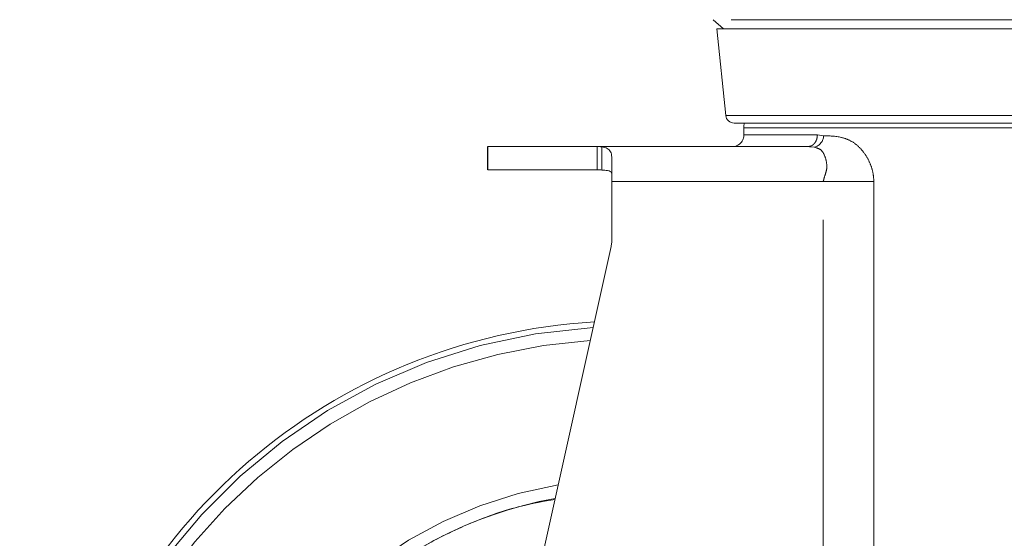
# Model space of a CAD drawing. Units: millimetres. Extents: x 5 to 415, y -14 to 292.
# Drawn here: x 71 to 79, y 200 to 204 of the extents above; entities that cross this region are included whole.
import ezdxf

# ---------------------------------------------------------------- set-up
doc = ezdxf.new("R2010")
doc.units = ezdxf.units.MM
doc.linetypes.add('PHANTOM', pattern=[12.7, 6.35, -1.27, 1.27, -1.27, 1.27, -1.27])
doc.layers.add('BEMAßUNG', color=96, linetype='Continuous')
doc.styles.add('SLDTEXTSTYLE0', font='TXT', dxfattribs={"width": 0.75})
doc.dimstyles.new('SLDDIMSTYLE1', dxfattribs={"dimtxt": 3.5, "dimasz": 3.302, "dimexe": 0, "dimexo": 0.0625, "dimgap": 0.875, "dimtad": 1, "dimdec": 0, "dimlfac": 16, "dimrnd": 1e-09, "dimzin": 12, "dimdsep": 46, "dimtxsty": 'SLDTEXTSTYLE0', "dimsah": 1, "dimcen": 0.09, "dimadec": 0, "dimazin": 3, "dimtfac": 1, "dimtdec": 0, "dimtofl": 0, "dimtmove": 0, "dimatfit": 3, "dimfxl": 0, "dimfrac": 2, "dimtolj": 1, "dimtzin": 12, "dimarcsym": 0})

# ---------------------------------------------------------------- blocks, each defined once
blk = doc.blocks.new('_D_1')
at = {"layer": 'BEMAßUNG'}
for p, q in [((73.3792, 204.317), (68.9279, 204.317)), ((69.9279, 192.4052), (69.9279, 204.317)), ((75.2489, 192.4052), (68.9279, 192.4052))]:
    blk.add_line(p, q, dxfattribs=at)
for points in [[(69.9279, 204.317), (69.4199, 201.015), (70.4359, 201.015)], [(69.9279, 192.4052), (70.4359, 195.7072), (69.4199, 195.7072)]]:
    blk.add_solid(points, dxfattribs=at)
at = {"layer": 'BEMAßUNG', "insert": (65.4162, 194.6388), "char_height": 3.5, "attachment_point": 1, "rotation": 90, "style": 'SLDTEXTSTYLE0'}
blk.add_mtext('191', dxfattribs=at)
blk = doc.blocks.new('_D_2')
at = {"layer": 'BEMAßUNG'}
for p, q in [((73.1091, 248.067), (63.267, 248.067)), ((64.267, 192.4052), (64.267, 248.067)), ((75.2489, 192.4052), (63.267, 192.4052))]:
    blk.add_line(p, q, dxfattribs=at)
for points in [[(64.267, 248.067), (63.759, 244.765), (64.775, 244.765)], [(64.267, 192.4052), (64.775, 195.7072), (63.759, 195.7072)]]:
    blk.add_solid(points, dxfattribs=at)
at = {"layer": 'BEMAßUNG', "insert": (59.7553, 216.2633), "char_height": 3.5, "attachment_point": 1, "rotation": 90, "style": 'SLDTEXTSTYLE0'}
blk.add_mtext('891', dxfattribs=at)
blk = doc.blocks.new('_D_3')
at = {"layer": 'BEMAßUNG'}
for p, q in [((73.1091, 257.4369), (57.6052, 257.4369)), ((58.6052, 192.4052), (58.6052, 257.4369)), ((75.2489, 192.4052), (57.6052, 192.4052))]:
    blk.add_line(p, q, dxfattribs=at)
for points in [[(58.6052, 257.4369), (58.0972, 254.1349), (59.1132, 254.1349)], [(58.6052, 192.4052), (59.1132, 195.7072), (58.0972, 195.7072)]]:
    blk.add_solid(points, dxfattribs=at)
at = {"layer": 'BEMAßUNG', "insert": (54.0935, 225.274), "char_height": 3.5, "attachment_point": 1, "rotation": 90, "style": 'SLDTEXTSTYLE0'}
blk.add_mtext('1041', dxfattribs=at)

msp = doc.modelspace()

# ---------------------------------------------------------------- linework, layer by layer
at = {"color": 7, "linetype": 'Continuous', "lineweight": 15}
for p, q in [((76.95616, 204.1986), (77.03905, 204.12622)), ((76.98413, 204.12622), (77.05637, 203.42869)), ((83.42163, 204.12622), (76.98413, 204.12622)), ((77.12476, 203.36702), (83.28101, 203.36702)), ((77.20288, 203.32826), (77.20288, 203.27171)), ((75.14049, 203.17796), (75.14049, 202.99046)), ((76.02263, 203.17796), (77.71856, 203.17796)), ((76.02263, 203.17796), (76.02263, 202.99046)), ((77.73139, 203.18101), (77.71856, 203.17796)), ((77.72998, 203.17693), (77.71856, 203.17796)), ((77.73176, 203.17948), (77.72961, 203.17757)), ((76.14038, 202.89671), (76.14038, 203.07349)), ((76.14038, 202.42796), (76.14038, 202.89671)), ((75.05248, 197.49768), (76.13445, 202.3738))]:
    msp.add_line(p, q, dxfattribs=at)
at = {"color": 8, "linetype": 'PHANTOM', "lineweight": 0}
for p, q in [((83.44961, 204.1986), (76.95616, 204.1986)), ((80.20288, 203.42869), (77.05637, 203.42869)), ((83.20288, 203.32826), (77.20288, 203.32826)), ((77.79384, 203.27171), (77.84414, 203.26551)), ((75.14378, 202.99046), (75.14378, 203.17796)), ((76.06015, 202.98972), (76.06015, 203.17574)), ((77.77043, 203.17331), (77.72998, 203.17693)), ((77.84108, 202.89671), (76.14038, 202.89671)), ((77.84108, 196.23956), (77.84108, 202.89671)), ((77.84108, 202.89671), (78.24829, 202.89671)), ((78.24829, 202.89671), (78.24829, 196.80259))]:
    msp.add_line(p, q, dxfattribs=at)
at = {"color": 7, "linetype": 'Continuous', "lineweight": 15}
for centre, radius, start, end in [((77.12476, 203.43577), 0.06875, 185.91283, 270), ((77.57788, 203.32826), 0.375, 174.067075, 180), ((76.27131, 197.08813), 4.6875, 93.318357, 31.921766), ((76.27131, 197.08813), 3.3125, 100.19467, 20.82233)]:
    msp.add_arc(centre, radius, start, end, dxfattribs=at)
at = {"color": 8, "linetype": 'PHANTOM', "lineweight": 0}
for centre, radius, start, end in [((77.74643, 203.26806), 0.09774, 284.211439, 358.506174), ((76.27131, 197.08813), 4.64465, 93.468279, 270), ((76.27131, 197.08813), 4.54143, 93.841518, 31.099462), ((76.27131, 197.08813), 3.41579, 99.471595, 270)]:
    msp.add_arc(centre, radius, start, end, dxfattribs=at)
at = {"color": 7, "linetype": 'Continuous', "lineweight": 15}
for points, knots in [([(77.20288, 203.2725), (77.20226, 203.26371), (77.20095, 203.24542), (77.18845, 203.21951), (77.17029, 203.19782), (77.11842, 203.17215), (77.13325, 203.17862), (77.1445, 203.18353)], [0, 0, 0, 0, 0.12946805, 0.26908635, 0.41321905, 0.55505898, 1, 1, 1, 1]), ([(75.14378, 203.17796), (75.19726, 203.17796), (75.30421, 203.17796), (75.51968, 203.17796), (75.75771, 203.17796), (75.93397, 203.17796), (76.02263, 203.17796)], [0, 0, 0, 0, 0.2708825, 0.5417649, 0.7695055, 1, 1, 1, 1]), ([(76.02263, 203.17796), (76.02735, 203.1779), (76.0398, 203.17776), (76.05235, 203.17652), (76.06015, 203.17574)], [0, 0, 0, 0, 0.3789709, 1, 1, 1, 1]), ([(76.06015, 203.17574), (76.07583, 203.1728), (76.10756, 203.16686), (76.13239, 203.13909), (76.13989, 203.10471), (76.14027, 203.08056), (76.14038, 203.07349)], [0, 0, 0, 0, 0.2942916, 0.5955245, 0.8814882, 1, 1, 1, 1]), ([(75.14378, 202.99046), (75.19726, 202.99046), (75.30421, 202.99046), (75.51968, 202.99046), (75.75771, 202.99046), (75.93397, 202.99046), (76.02263, 202.99046)], [0, 0, 0, 0, 0.27088257, 0.54176498, 0.76950553, 1, 1, 1, 1]), ([(76.06015, 202.98972), (76.05389, 202.98993), (76.04138, 202.99036), (76.02888, 202.99043), (76.02263, 202.99046)], [0, 0, 0, 0, 0.4999099, 1, 1, 1, 1]), ([(76.06015, 202.98972), (76.07599, 202.98889), (76.10058, 202.98759), (76.12606, 202.98024), (76.1371, 202.97097), (76.14026, 202.96258), (76.14036, 202.95706), (76.14038, 202.95563)], [0, 0, 0, 0, 0.4343438, 0.674565, 0.8127914, 0.951603, 1, 1, 1, 1]), ([(76.14038, 202.42796), (76.14022, 202.42051), (76.13981, 202.40231), (76.13644, 202.38439), (76.13445, 202.3738)], [0, 0, 0, 0, 0.40887131, 1, 1, 1, 1]), ([(76.27131, 193.77563), (76.12677, 193.7811), (75.8377, 193.79204), (75.41152, 193.88003), (75.00004, 194.01885), (74.61032, 194.21127), (74.24902, 194.45262), (73.92232, 194.73914), (73.63581, 195.06584), (73.39439, 195.42714), (73.2022, 195.81687), (73.06253, 196.22834), (72.97775, 196.65453), (72.94933, 197.08813), (72.97775, 197.52174), (73.06253, 197.94792), (73.2022, 198.35939), (73.39439, 198.74912), (73.63581, 199.11041), (73.92231, 199.43715), (74.24904, 199.72353), (74.61025, 199.96543), (75.00031, 200.1558), (75.36049, 200.28441), (75.59317, 200.32544), (75.68347, 200.34137)], [0, 0, 0, 0, 0.044181, 0.088362, 0.132543, 0.176724, 0.220905, 0.265086, 0.3092669, 0.3534479, 0.3976289, 0.4418099, 0.4859909, 0.5301719, 0.5743529, 0.6185339, 0.6627149, 0.7068959, 0.7510769, 0.7952579, 0.8394388, 0.8836198, 0.9278008, 0.9719818, 1, 1, 1, 1])]:
    msp.add_open_spline(points, degree=3, knots=knots, dxfattribs=at)
at = {"color": 8, "linetype": 'PHANTOM', "lineweight": 0}
msp.add_open_spline([(77.20288, 203.27171), (77.21019, 203.27171), (77.22481, 203.27171), (77.34397, 203.27171), (77.526, 203.27171), (77.70456, 203.27171), (77.79384, 203.27171)], degree=3, dxfattribs=at)
for points, knots in [([(77.79384, 203.27171), (77.79284, 203.25991), (77.79129, 203.24177), (77.7819, 203.21995), (77.77219, 203.2049), (77.76009, 203.19293), (77.74657, 203.18335), (77.73644, 203.18179), (77.73139, 203.18101)], [0, 0, 0, 0, 0.2693081, 0.414283, 0.5623356, 0.7103893, 0.8553671, 1, 1, 1, 1]), ([(77.84414, 203.26551), (77.89122, 203.26432), (77.96127, 203.26255), (78.05905, 203.22954), (78.12459, 203.18255), (78.17908, 203.11945), (78.2186, 203.0464), (78.24346, 202.97089), (78.24676, 202.92013), (78.24829, 202.89671)], [0, 0, 0, 0, 0.2875184, 0.4276974, 0.560954, 0.6853014, 0.8031401, 0.9091948, 1, 1, 1, 1]), ([(77.84108, 202.89671), (77.84412, 202.90939), (77.85211, 202.94272), (77.87132, 202.99163), (77.86928, 203.05311), (77.85222, 203.11151), (77.82469, 203.15713), (77.78757, 203.1682), (77.77043, 203.17331)], [0, 0, 0, 0, 0.0940707, 0.2471647, 0.3802277, 0.5753224, 0.8038669, 1, 1, 1, 1])]:
    msp.add_open_spline(points, degree=3, knots=knots, dxfattribs=at)

# ---------------------------------------------------------------- dimensions: what is measured, and where the dimension line sits
at = {"layer": 'BEMAßUNG'}
for base, p2, picture, middle in [((58.6052, 257.43688), (74.10913, 257.43688), '_D_3', (58.6052, 230.44625)), ((64.26704, 248.06702), (74.10913, 248.06702), '_D_2', (64.26704, 220.14245)), ((69.92793, 204.31702), (74.37918, 204.31702), '_D_1', (69.92793, 198.51799))]:
    dim = msp.add_linear_dim(base=base, p1=(76.2489, 192.40523), p2=p2, angle=90, dimstyle='SLDDIMSTYLE1', dxfattribs=at)
    dim.commit()
    dim.dimension.update_dxf_attribs({"geometry": picture, "text_midpoint": middle, "dimtype": 160})

doc.saveas('drawing.dxf')
